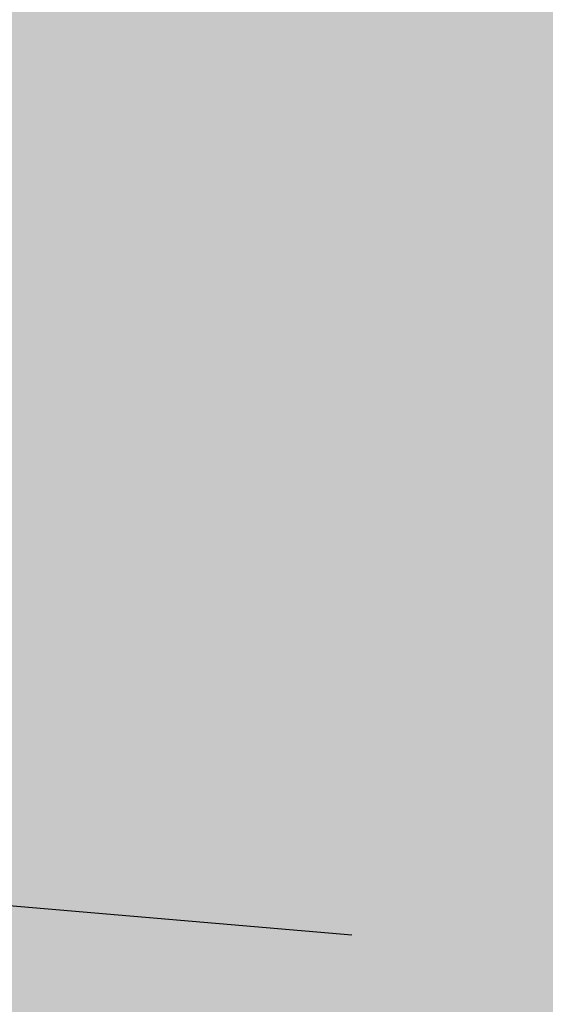
# Model space of a CAD drawing. Extents: x 1538956 to 1571595, y 5042519 to 5072519.
# Drawn here: x 1554114 to 1554120, y 5062647 to 5062660 of the extents above; entities that cross this region are included whole.
import ezdxf

# ---------------------------------------------------------------- set-up
doc = ezdxf.new("R2010")
doc.units = 0
doc.header["$LTSCALE"] = 2
doc.header["$MEASUREMENT"] = 0
doc.linetypes.add('CONTINUA', pattern=[0])
doc.linetypes.add('NASCOSTA2', pattern=[4.762499999999999, 3.175, -1.5875])
for name, color, linetype in [('base_cat_ret_fabbricati', 254, 'CONTINUA'), ('base_cat_ret_foglio', 71, 'Continuous'), ('conica', 8, 'Continuous'), ('inviluppo', 255, 'Continuous')]:
    doc.layers.add(name, color=color, linetype=linetype)

msp = doc.modelspace()

# ---------------------------------------------------------------- hatches: boundary and pattern name
at = {"layer": 'base_cat_ret_fabbricati'}
h = msp.add_hatch(color=256, dxfattribs=at)
h.paths.add_polyline_path([(1554180.478, 5062670.339), (1554178.135, 5062675.59), (1554176.43, 5062674.841), (1554174.735, 5062678.701), (1554175.417, 5062679.003), (1554173.057, 5062684.378), (1554166.927, 5062681.617), (1554167.292, 5062680.821), (1554164.209, 5062679.421), (1554166.23, 5062674.838), (1554168.007, 5062670.829), (1554167.255, 5062670.483), (1554169.687, 5062664.973999999), (1554173.877, 5062666.893), (1554173.717, 5062667.238)])
h.paths.add_polyline_path([(1554199.781, 5062656.98), (1554199.614, 5062655.973999999), (1554191.619, 5062657.379), (1554190.793, 5062652.45), (1554194.775, 5062651.75), (1554194.458, 5062649.859), (1554199.752, 5062648.929), (1554199.073, 5062644.882), (1554194.247, 5062645.73), (1554194.15, 5062645.152), (1554193.303, 5062640.095), (1554198.784, 5062639.128), (1554198.574, 5062637.869), (1554204.683, 5062636.796), (1554205.077, 5062636.087), (1554205.354, 5062635.591), (1554207.301, 5062635.25), (1554207.708, 5062635.608), (1554208.325, 5062636.156), (1554209.864, 5062635.885), (1554210.789, 5062641.675), (1554210.933, 5062642.57), (1554209.969, 5062642.739), (1554205.044, 5062643.603999999), (1554205.361, 5062645.495), (1554207.207, 5062645.171), (1554207.626, 5062647.669), (1554210.476, 5062647.169), (1554211.282, 5062651.981000001), (1554205.79, 5062652.945), (1554206.271, 5062655.818), (1554206.303, 5062656.004), (1554204.545, 5062656.312), (1554199.81, 5062657.151000001)])
h.paths.add_polyline_path([(1554343.465, 5062577.148), (1554340.492, 5062585.797), (1554333.305, 5062583.075), (1554326.012, 5062580.313), (1554326.957, 5062577.715), (1554329.469, 5062570.84), (1554334.864, 5062572.735), (1554339.309, 5062574.297), (1554339.91, 5062574.508), (1554343.805, 5062576.133)])
h.paths.add_polyline_path([(1554327.152, 5062586.389), (1554324.508, 5062585.366), (1554325.596, 5062582.574), (1554328.239, 5062583.602)])
h.paths.add_polyline_path([(1554343.465, 5062577.148), (1554351.082, 5062580.058999999), (1554356.414, 5062582.113), (1554356.16, 5062582.789), (1554357.684, 5062583.558999999), (1554353.27, 5062594.406), (1554347.766, 5062592.355), (1554348.785, 5062589.047), (1554345.496, 5062587.758), (1554344.175, 5062587.24), (1554340.492, 5062585.797)])
h.paths.add_polyline_path([(1554452.156, 5062715.647), (1554453.449, 5062715.66), (1554453.28, 5062723.838), (1554449.601, 5062723.598), (1554449.414, 5062724.637), (1554446.443, 5062724.708000001), (1554446.35, 5062723.666), (1554443.253, 5062723.71), (1554443.036, 5062719.186000001), (1554444.991, 5062719.206), (1554445.481, 5062718.271000001), (1554446.094, 5062717.897), (1554446.488, 5062717.839), (1554446.907, 5062717.778), (1554447.82, 5062717.914), (1554448.22, 5062718.579), (1554448.189, 5062719.29), (1554449.636, 5062719.279), (1554449.836, 5062716.614), (1554451.037, 5062715.635)])
h.paths.add_polyline_path([(1554438.029, 5062719.553), (1554439.785, 5062719.433), (1554440.133, 5062723.399), (1554438.404, 5062723.712), (1554438.387, 5062725.693), (1554435.923, 5062725.897), (1554435.816, 5062726.531), (1554432.388, 5062726.572), (1554432.6, 5062725.507), (1554428.411, 5062725.566000001), (1554428.194, 5062721.041), (1554430.011, 5062719.516), (1554430.316, 5062719.259), (1554431.705, 5062719.348), (1554432.702, 5062719.411), (1554432.612, 5062717.962), (1554433.337, 5062717.899), (1554436.271, 5062717.643999999), (1554436.559, 5062719.654)])
h.paths.add_polyline_path([(1554474.001, 5062719.827), (1554473.991, 5062720.171), (1554473.037, 5062720.916), (1554472.394, 5062720.909), (1554472.175, 5062722.787), (1554464.56, 5062722.734), (1554464.544, 5062718.619), (1554466.959, 5062718.537), (1554468.556, 5062718.482), (1554468.742, 5062717.416999999), (1554469.402, 5062717.475), (1554469.482, 5062713.893999999), (1554470.674, 5062714.084), (1554470.716, 5062712.08), (1554470.724, 5062711.709), (1554472.627, 5062710.065), (1554476.14, 5062710.101), (1554476.055, 5062714.139), (1554479.878, 5062714.103999999), (1554479.856, 5062719.824)])
h.paths.add_polyline_path([(1554329.469, 5062570.84), (1554326.957, 5062577.715), (1554322.573, 5062576.233), (1554306.129, 5062570.672), (1554316.148, 5062542.355), (1554331.219, 5062547.492), (1554328.84, 5062554.785), (1554322.152, 5062552.558999999), (1554320.281, 5062558.152), (1554319.52, 5062557.98), (1554316.633, 5062566.375), (1554327.129, 5062570.141), (1554328.402, 5062566.496), (1554330.773, 5062567.266)])
h.paths.add_polyline_path([(1554366.16, 5062573.058999999), (1554366.798, 5062571.887), (1554367.266, 5062571.027), (1554369.375, 5062571.973), (1554368.469, 5062574.058999999)])
h.paths.add_polyline_path([(1554355.088, 5062558.424), (1554355.762, 5062556.734), (1554361.094, 5062559.043000001), (1554360.657, 5062560.192), (1554360.16, 5062561.5), (1554358.555, 5062560.816000001), (1554358.895, 5062559.969)])
h.paths.add_polyline_path([(1554356.035, 5062567.101), (1554357.118, 5062567.549), (1554357.867, 5062567.859), (1554357.32, 5062569.306), (1554355.496, 5062568.531)])
h.paths.add_polyline_path([(1554190.504, 5062539.086), (1554191.295, 5062531.379), (1554191.512, 5062529.262), (1554196.418, 5062529.766), (1554201.633, 5062530.301), (1554200.434, 5062541.961), (1554192.012, 5062541.09), (1554192.203, 5062539.258)])
h.paths.add_polyline_path([(1554162.217, 5062651.273), (1554163.886, 5062651.714), (1554162.837, 5062655.745), (1554159.108, 5062654.817), (1554160.081, 5062650.709)])
h.paths.add_polyline_path([(1554160.151, 5062631.126), (1554158.498, 5062630.728999999), (1554158.965, 5062628.778), (1554160.663, 5062629.185), (1554161.68, 5062625.328), (1554172.105, 5062628.004), (1554170.503, 5062634.47), (1554172.355, 5062634.947), (1554171.436, 5062638.573), (1554169.584, 5062638.172), (1554167.827, 5062645.044), (1554157.226, 5062642.214), (1554159.836, 5062632.318)])
h.paths.add_polyline_path([(1554192.012, 5062603.181), (1554185.444, 5062602.678), (1554187.509, 5062582.073), (1554194.896, 5062582.637), (1554194.163, 5062589.941000001), (1554193.345, 5062589.878)])
h.paths.add_polyline_path([(1554277.867, 5063110.441000001), (1554280.877, 5063111.085), (1554280.251, 5063113.951), (1554277.407, 5063112.423)])
h.paths.add_polyline_path([(1554262.609, 5063126.352), (1554257.305, 5063129.422), (1554207.156, 5063118.461), (1554212.602, 5063092.508), (1554238.086, 5063097.848), (1554240.469, 5063086.906), (1554255.621, 5063090.176), (1554254.43, 5063096.621), (1554257.137, 5063097.141), (1554256.199, 5063102.23), (1554267.262, 5063104.751), (1554278.465, 5063107.305), (1554277.867, 5063110.441000001), (1554277.407, 5063112.423), (1554276.924, 5063114.508), (1554275.742, 5063119.602), (1554266, 5063124.496)])
h.paths.add_polyline_path([(1554339.808, 5062751.389), (1554332.04, 5062747.905), (1554330.182, 5062748.393999999), (1554329.608, 5062747.067), (1554328.385, 5062747.563), (1554327.687, 5062746.006), (1554326.057, 5062746.523), (1554325.536, 5062745.018999999), (1554318.882, 5062741.927), (1554318.328, 5062741.287), (1554318.232, 5062740.65), (1554318.391, 5062739.839), (1554318.93, 5062739.108), (1554320.124, 5062739.044), (1554333.756, 5062739.869), (1554334.703, 5062738.964), (1554335.812, 5062739.991), (1554337.165, 5062739.141), (1554337.995, 5062740.09), (1554339.044, 5062739.135), (1554340.102, 5062740.289), (1554342.995, 5062740.496), (1554343.091, 5062744.283), (1554344.046, 5062745.588), (1554342.95, 5062746.085), (1554343.625, 5062747.286), (1554342.427, 5062747.884), (1554342.067, 5062748.49)])
h.paths.add_polyline_path([(1554406.39, 5062510.456), (1554410.207, 5062512.476), (1554407.633, 5062517.344), (1554403.815, 5062515.324)])
h.paths.add_polyline_path([(1554390.917, 5062515.13), (1554395.837, 5062517.791), (1554400.758, 5062520.453), (1554395.426, 5062530.308999999), (1554383.832, 5062524.039), (1554384.598, 5062522.621), (1554382.359, 5062521.406), (1554386.922, 5062512.969)])
h.paths.add_polyline_path([(1554385.281, 5062506.75), (1554386.384, 5062504.807), (1554388.984, 5062506.215), (1554388.429, 5062507.194), (1554387.879, 5062508.164)])
h.paths.add_polyline_path([(1554391.75, 5062502.031), (1554393.969, 5062503.234), (1554392.582, 5062505.781), (1554391.587, 5062505.24), (1554390.367, 5062504.578)])
h.paths.add_polyline_path([(1554195.047, 5062417.266), (1554206.281, 5062418.836), (1554200.293, 5062461.688), (1554189.051, 5062460.117)])
h.paths.add_polyline_path([(1554205.398, 5062406.206999999), (1554203.828, 5062417.102), (1554197.922, 5062416.246), (1554198.68, 5062410.949), (1554199.307, 5062405.397)])
h.paths.add_polyline_path([(1554202.918, 5062400.141), (1554202.832, 5062400.746), (1554206.117, 5062401.219), (1554205.398, 5062406.206999999), (1554199.307, 5062405.397), (1554198.68, 5062410.949), (1554177.086, 5062407.859), (1554177.742, 5062403.27), (1554155.898, 5062400.148), (1554155.199, 5062405.039), (1554149.309, 5062404.203), (1554151.625, 5062387.906), (1554179.188, 5062391.828), (1554178.5, 5062396.688)])
h.paths.add_polyline_path([(1554335.867, 5062780.458000001), (1554340.453, 5062782.441000001), (1554338.074, 5062787.441000001), (1554332.574, 5062785.133), (1554330.718, 5062784.304), (1554330.042, 5062784.002), (1554331.878, 5062779.84), (1554334.166, 5062780.848999999), (1554334.527, 5062779.879), (1554335.041, 5062780.101), (1554335.388, 5062779.313), (1554336.212, 5062779.677)])
h.paths.add_polyline_path([(1554330.66, 5062778.212), (1554330.633, 5062778.422), (1554322.254, 5062776.867), (1554319.039, 5062772.191000001), (1554319.977, 5062766.848), (1554327.68, 5062768.398), (1554331.017, 5062764.938999999), (1554334.293, 5062761.543000001), (1554340.723, 5062766.824), (1554335.297, 5062773.004), (1554334.449, 5062772.492), (1554330.977, 5062775.793000001)])
h.paths.add_polyline_path([(1554295.258, 5062656.993), (1554291.122, 5062656.759), (1554291.291, 5062654.079), (1554292.078, 5062654.128), (1554292.402, 5062648.961), (1554295.748, 5062649.171)])
h.paths.add_polyline_path([(1554329.071, 5062617.081), (1554327.332, 5062620.789), (1554321.566, 5062618.098), (1554321.027, 5062619.25), (1554313.251, 5062615.603), (1554304.684, 5062611.586), (1554309.691, 5062600.914), (1554319.297, 5062605.422), (1554318.496, 5062607.133), (1554330.988, 5062612.992), (1554333.342, 5062614.2), (1554331.254, 5062618.283)])
h.paths.add_polyline_path([(1554370.281, 5062569.895), (1554371.98, 5062565.996), (1554376.461, 5062567.945), (1554374.801, 5062571.763), (1554373.371, 5062575.051), (1554369.602, 5062573.41), (1554370.973, 5062570.191000001)])
h.paths.add_polyline_path([(1554396.414, 5062575.375), (1554395.344, 5062577.375), (1554392.738, 5062575.891), (1554394.474, 5062572.929), (1554395.843, 5062573.498), (1554397.106, 5062574.024)])
h.paths.add_polyline_path([(1554207.91, 5062567.767), (1554210.347, 5062568.021000001), (1554216.469, 5062568.48), (1554216.183, 5062572.031), (1554215.679, 5062578.298), (1554212.643, 5062578.057), (1554209.155, 5062577.779), (1554207.221, 5062577.625), (1554207.608, 5062572.092), (1554207.929, 5062568.53)])
h.paths.add_polyline_path([(1554414.071, 5062579.118), (1554410.992, 5062577.371), (1554409.832, 5062579.41), (1554405.418, 5062576.914), (1554407.754, 5062572.785), (1554408.758, 5062573.352), (1554410.285, 5062570.641), (1554406.215, 5062568.352), (1554412.961, 5062556.328), (1554417.609, 5062558.933999999), (1554413.133, 5062566.93), (1554419.953, 5062570.75), (1554419.605, 5062571.363), (1554422.285, 5062572.879), (1554419.758, 5062577.34), (1554418.5, 5062576.629), (1554416.355, 5062580.414)])
h.paths.add_polyline_path([(1554169.145, 5062574.566000001), (1554167.641, 5062585.738), (1554163.064, 5062585.125), (1554157.941, 5062584.438), (1554157.734, 5062585.984), (1554154.219, 5062585.512), (1554154.453, 5062583.793000001), (1554144.793, 5062582.488), (1554146.273, 5062571.484)])
h.paths.add_polyline_path([(1554395.344, 5062577.375), (1554393.078, 5062581.117), (1554394.18, 5062581.719), (1554393.668, 5062586.043000001), (1554386.559, 5062582.629), (1554386.047, 5062585.68), (1554383.254, 5062585.59), (1554384.887, 5062571.418000001), (1554392.738, 5062575.891)])
h.paths.add_polyline_path([(1554373.793, 5062599.901000001), (1554370.918, 5062599.531), (1554371.508, 5062594.945), (1554367.094, 5062594.379), (1554368.336, 5062584.723), (1554369.234, 5062584.84), (1554369.762, 5062580.719), (1554379.129, 5062581.918000001), (1554376.773, 5062600.285)])
h.paths.add_polyline_path([(1554278.941, 5062594.953), (1554278.07, 5062600.547), (1554267.961, 5062598.779), (1554257.836, 5062597.008), (1554259.965, 5062584.281), (1554252.855, 5062583.07), (1554254.473, 5062572.808999999), (1554269.375, 5062575.23), (1554269.801, 5062572.938), (1554271.411, 5062573.191000001), (1554277.504, 5062574.148), (1554276.309, 5062583.82), (1554271.398, 5062582.956999999), (1554270.461, 5062587.965), (1554279.773, 5062589.602)])
h.paths.add_polyline_path([(1554225.824, 5062598.945), (1554227.449, 5062583.758), (1554239.813, 5062584.558999999), (1554239.082, 5062592.359), (1554238.27, 5062601.02)])
h.paths.add_polyline_path([(1554278.07, 5062600.547), (1554278.941, 5062594.953), (1554287.387, 5062596.16), (1554286.449, 5062601.93)])
h.paths.add_polyline_path([(1554404.567, 5062597.234), (1554403.805, 5062603.058999999), (1554392.438, 5062601.566000001), (1554392.23, 5062603.125), (1554385.227, 5062602.199), (1554386.074, 5062595.668000001), (1554393.84, 5062596.68), (1554394.656, 5062590.418000001), (1554405.277, 5062591.808999999)])
h.paths.add_polyline_path([(1554214.09, 5062598.787), (1554213.55, 5062606.216), (1554216.521, 5062606.527), (1554215.696, 5062614.323), (1554203.103, 5062612.844), (1554203.986, 5062604.159), (1554199.568, 5062603.655), (1554200.889, 5062590.906), (1554214.549, 5062592.473)])
h.paths.add_polyline_path([(1554140.008, 5062716.824), (1554133.07, 5062715.617), (1554134.652, 5062706.516), (1554141.539, 5062707.706999999)])
h.paths.add_polyline_path([(1554104.816, 5062718.11), (1554104.355, 5062722.063), (1554098.516, 5062721.662), (1554095.297, 5062721.441000001), (1554095.946, 5062718.176), (1554096.586, 5062714.961)])
h.paths.add_polyline_path([(1554372.957, 5062500.656), (1554375.453, 5062502.016), (1554373.488, 5062505.629), (1554379.012, 5062508.641), (1554376.863, 5062512.586), (1554376.008, 5062512.117), (1554373.211, 5062517.262), (1554369.461, 5062515.23), (1554366.832, 5062513.797), (1554363.098, 5062511.766), (1554370.02, 5062499.055)])
h.paths.add_polyline_path([(1554157.254, 5062518.355), (1554152.102, 5062517.77), (1554153.477, 5062505.641), (1554178.48, 5062508.48), (1554177.098, 5062520.648), (1554166.953, 5062519.488), (1554166.742, 5062521.344), (1554162.547, 5062520.863), (1554162.762, 5062518.98)])
h.paths.add_polyline_path([(1554244.958, 5062518.758), (1554242.715, 5062525.402), (1554233.293, 5062522.223), (1554236.574, 5062512.492), (1554238.395, 5062513.109), (1554239.855, 5062508.789), (1554247.457, 5062511.355)])
h.paths.add_polyline_path([(1554319.97, 5062514.608), (1554324.324, 5062516.844), (1554319.227, 5062526.773), (1554311.391, 5062522.742), (1554313.723, 5062518.215), (1554311.918, 5062517.285), (1554314.688, 5062511.895)])
h.paths.add_polyline_path([(1554124.972, 5062519.617), (1554125.402, 5062516.402), (1554124.809, 5062516.316000001), (1554124.966, 5062515.141), (1554125.939, 5062507.852), (1554126.859, 5062500.961), (1554132.727, 5062501.659), (1554137.863, 5062502.27), (1554137.781, 5062503.199), (1554135.902, 5062517.621), (1554136.41, 5062517.711), (1554134.531, 5062532.387), (1554123.441, 5062531.078), (1554124.084, 5062526.266)])
h.paths.add_polyline_path([(1554342.707, 5062534.066000001), (1554336.129, 5062530.527), (1554337.992, 5062527.008), (1554339.656, 5062527.887), (1554341.113, 5062525.141), (1554339.52, 5062524.297), (1554342.094, 5062519.43), (1554344.391, 5062520.645), (1554344.945, 5062519.59), (1554349.655, 5062522.069), (1554354.223, 5062524.473), (1554349.465, 5062533.508), (1554344.41, 5062530.84)])
h.paths.add_polyline_path([(1554253.284, 5062524.776000001), (1554254.363, 5062522.758), (1554264.086, 5062527.956999999), (1554258.781, 5062537.875), (1554253.809, 5062535.215), (1554249.063, 5062532.676)])
h.paths.add_polyline_path([(1554409.745, 5062530.058999999), (1554411.945, 5062525.988), (1554413.785, 5062526.98), (1554415.277, 5062524.219), (1554423.91, 5062528.863), (1554421.972, 5062532.461), (1554417.887, 5062540.047), (1554407.406, 5062534.387)])
h.paths.add_polyline_path([(1554342.707, 5062534.066000001), (1554344.23, 5062534.91), (1554340.754, 5062541.473), (1554336.609, 5062539.278), (1554332.617, 5062537.164), (1554336.129, 5062530.527)])
h.paths.add_polyline_path([(1554432.594, 5062538.195), (1554436.063, 5062531.941000001), (1554441.208, 5062534.58), (1554445.879, 5062536.977), (1554442.297, 5062543.558999999)])
h.paths.add_polyline_path([(1554271.856, 5062539.178), (1554272.223, 5062539.367), (1554268.449, 5062546.699), (1554264.184, 5062544.5), (1554267.957, 5062537.168000001), (1554271.293, 5062538.887)])
h.paths.add_polyline_path([(1554369.985, 5062546.014), (1554364.078, 5062542.781), (1554369.105, 5062533.598), (1554380.836, 5062540.02), (1554375.813, 5062549.203)])
h.paths.add_polyline_path([(1554212.66, 5062549.614), (1554207.844, 5062549.242), (1554209.129, 5062535.836), (1554216.359, 5062536.277), (1554216.251, 5062537.39), (1554219.268, 5062537.628), (1554218.732, 5062543.692), (1554218.184, 5062549.899)])
h.paths.add_polyline_path([(1554433.895, 5062547.534), (1554428.934, 5062545.074), (1554432.594, 5062538.195), (1554442.297, 5062543.558999999), (1554438.922, 5062550.027)])
h.paths.add_polyline_path([(1554274.087, 5062551.709), (1554271.258, 5062550.195), (1554276.047, 5062541.27), (1554277.555, 5062542.078), (1554279.629, 5062538.199), (1554283.797, 5062540.43), (1554276.938, 5062553.234)])
h.paths.add_polyline_path([(1554166.871, 5062556.192), (1554161.215, 5062555.473), (1554164.121, 5062532.609), (1554175.66, 5062534.078), (1554174.438, 5062543.683999999), (1554175.516, 5062543.779), (1554175.381, 5062544.795), (1554180.131, 5062545.277), (1554181.807, 5062531.795), (1554187.552, 5062532.469), (1554186.042, 5062546.585), (1554180.123, 5062546.166999999), (1554179.671, 5062551.985), (1554173.499, 5062551.31), (1554172.762, 5062556.941000001)])
h.paths.add_polyline_path([(1554374.895, 5062560.441000001), (1554374.051, 5062560.098), (1554370.034, 5062558.459), (1554373.971, 5062552.023), (1554378.415, 5062553.922), (1554377.816, 5062555.031)])
h.paths.add_polyline_path([(1554374.895, 5062560.441000001), (1554377.816, 5062555.031), (1554379.397, 5062555.779), (1554380.32, 5062556.215), (1554377.605, 5062561.469)])
h.paths.add_polyline_path([(1554295.206, 5062554.063999999), (1554297.238, 5062555.195), (1554294.926, 5062559.352), (1554296.637, 5062560.308999999), (1554293.074, 5062566.68), (1554288.441, 5062564.081999999), (1554288.766, 5062563.508), (1554282.309, 5062559.91), (1554288.629, 5062548.551), (1554293.734, 5062551.391), (1554292.945, 5062552.805)])
h.paths.add_polyline_path([(1554207.91, 5062567.767), (1554207.957, 5062567.088), (1554208.19, 5062563.764), (1554208.368, 5062561.212), (1554210.856, 5062561.543000001), (1554210.347, 5062568.021000001)])
h.paths.add_polyline_path([(1554210.856, 5062561.543000001), (1554213.657, 5062561.839), (1554217.001, 5062562.193), (1554216.982, 5062562.418000001), (1554216.721, 5062565.51), (1554216.469, 5062568.48), (1554210.347, 5062568.021000001)])
h.paths.add_polyline_path([(1554355.088, 5062558.424), (1554358.895, 5062559.969), (1554358.555, 5062560.816000001), (1554356.035, 5062567.101), (1554355.496, 5062568.531), (1554346.188, 5062564.512), (1554349.836, 5062556.293000001)])
h.paths.add_polyline_path([(1554389.132, 5062551.888), (1554392.242, 5062553.66), (1554388.711, 5062559.852), (1554395.894, 5062563.895), (1554391.975, 5062571.047), (1554377.996, 5062563.23), (1554385.605, 5062549.879)])
h.paths.add_polyline_path([(1554117.284, 5062564.824), (1554118.131, 5062558.416999999), (1554118.246, 5062557.543000001), (1554117.398, 5062557.456999999), (1554117.744, 5062554.855), (1554119.363, 5062542.695), (1554130.371, 5062544.086), (1554128.492, 5062558.34), (1554129.34, 5062558.512), (1554127.461, 5062573.949), (1554122.137, 5062573.206999999), (1554116.285, 5062572.391)])
h.paths.add_polyline_path([(1554096.197, 5062838.182), (1554089.381, 5062844.147), (1554087.591, 5062842.248), (1554086.314, 5062843.098999999), (1554081.803, 5062838.124), (1554085.975, 5062834.405), (1554086.909, 5062835.279), (1554089.791, 5062832.782), (1554093.434, 5062829.626), (1554092.553, 5062828.525), (1554097.312, 5062824.456), (1554101.924, 5062829.508), (1554100.388, 5062830.89), (1554102.099, 5062833.017)])
h.paths.add_polyline_path([(1554095.038, 5062870.291), (1554093.493, 5062870.919), (1554093.338, 5062874.5), (1554084.78, 5062873.551), (1554084.989, 5062872.817), (1554083.183, 5062872.637), (1554081.002, 5062872.421), (1554081.219, 5062869.218), (1554081.376, 5062866.911), (1554084.074, 5062867.172), (1554086.12, 5062867.37), (1554088.618, 5062867.612), (1554091.331, 5062867.874), (1554091.867, 5062867.551), (1554094.446, 5062865.999), (1554096.603, 5062869.654)])
h.paths.add_polyline_path([(1554121.15, 5062876.1), (1554121.469, 5062872.758), (1554119.777, 5062872.414), (1554120.121, 5062868.258), (1554128.164, 5062866.586), (1554131.805, 5062869.48), (1554128.754, 5062872.867), (1554128.492, 5062876.77), (1554124.57, 5062876.532), (1554121.129, 5062876.324)])
h.paths.add_polyline_path([(1554315.506, 5063089.666), (1554313.09, 5063087.492), (1554315.132, 5063085.225), (1554316.07, 5063084.183999999), (1554318.477, 5063086.352)])
h.paths.add_polyline_path([(1554277.867, 5063110.441000001), (1554278.465, 5063107.305), (1554278.891, 5063104.762), (1554282.699, 5063105.363), (1554283.809, 5063100.531), (1554289.902, 5063101.82), (1554287.52, 5063112.508), (1554280.877, 5063111.085)])
h.paths.add_polyline_path([(1554146.438, 5062405.328), (1554157.625, 5062406.895), (1554151.629, 5062449.73), (1554140.457, 5062448.172)])
h.paths.add_polyline_path([(1554270.196, 5062441.416999999), (1554274.414, 5062443.5), (1554265.227, 5062462.109), (1554256.68, 5062457.883), (1554265.871, 5062439.281)])
h.paths.add_polyline_path([(1554294.633, 5062473.379), (1554287.184, 5062469.449), (1554292.867, 5062459.113), (1554296.493, 5062461.089), (1554300.23, 5062463.125)])
h.paths.add_polyline_path([(1554139.02, 5062458.09), (1554148.758, 5062459.488), (1554148.031, 5062464.527), (1554191.445, 5062470.789), (1554190.031, 5062480.566000001), (1554136.887, 5062472.933999999)])
h.paths.add_polyline_path([(1554347.578, 5062483.215), (1554346.949, 5062484.484), (1554339.984, 5062480.598), (1554342.805, 5062475.477), (1554349.738, 5062479.293000001)])
h.paths.add_polyline_path([(1554313.605, 5062473.191000001), (1554318.949, 5062475.961), (1554313.996, 5062485.508), (1554310.84, 5062483.867), (1554310.434, 5062484.652), (1554301.711, 5062480.137), (1554307.066, 5062469.801)])
h.paths.add_polyline_path([(1554347.578, 5062483.215), (1554349.738, 5062479.293000001), (1554353.973, 5062481.625), (1554351.813, 5062485.547), (1554349.878, 5062484.482)])
h.paths.add_polyline_path([(1554254.973, 5062484.152), (1554248.59, 5062480.891), (1554250.719, 5062476.738), (1554251.352, 5062477.063), (1554253.82, 5062472.234), (1554266.813, 5062478.875), (1554263.68, 5062485.004), (1554262.668, 5062484.484), (1554261.211, 5062487.34)])
h.paths.add_polyline_path([(1554238.445, 5062491.824), (1554240.254, 5062487.387), (1554244.148, 5062489.266), (1554243.109, 5062491.381), (1554241.941, 5062493.758)], flags=17)
h.paths.add_polyline_path([(1554333.304, 5062486.591), (1554339.07, 5062489.641), (1554334.922, 5062497.484), (1554322.551, 5062490.938), (1554326.699, 5062483.098)])
h.paths.add_polyline_path([(1554238.445, 5062491.824), (1554241.941, 5062493.758), (1554239.566, 5062497.906), (1554238.208, 5062497.261), (1554236.688, 5062496.539)], flags=17)
h.paths.add_polyline_path([(1554249.949, 5062446.34), (1554244.109, 5062444.367), (1554240.117, 5062454.711), (1554245.707, 5062456.512), (1554239.508, 5062473.551), (1554229.402, 5062499.402), (1554215.777, 5062494.188), (1554219.426, 5062484.777), (1554217.059, 5062484.008), (1554217.988, 5062481.801), (1554217.313, 5062481.547), (1554218.078, 5062479.426), (1554217.316, 5062479), (1554220.508, 5062471.152), (1554223.176, 5062464.59), (1554228.098, 5062451.875), (1554229.199, 5062450.941000001), (1554230.301, 5062450.777), (1554232.926, 5062451.887), (1554237.086, 5062441.715), (1554232.09, 5062439.75), (1554237.27, 5062426.441000001), (1554254.789, 5062433.027)])
h.paths.add_polyline_path([(1554271.828, 5062501.148), (1554265.949, 5062498.223), (1554270.512, 5062489.039), (1554276.129, 5062491.831999999), (1554277.172, 5062489.73), (1554283.32, 5062492.781), (1554277.719, 5062504.078)])
h.paths.add_polyline_path([(1554353.905, 5062494.161), (1554356.445, 5062495.52), (1554355.207, 5062497.844), (1554357.988, 5062499.324), (1554353.504, 5062507.746), (1554342.016, 5062501.656), (1554344.48, 5062497), (1554345.402, 5062497.492), (1554347.406, 5062493.734), (1554349.199, 5062494.688), (1554350.465, 5062492.32)])
h.paths.add_polyline_path([(1554257.934, 5062504.414), (1554256.234, 5062508.313), (1554253.648, 5062506.898), (1554251.242, 5062505.581999999), (1554253.023, 5062501.683999999)])
h.paths.add_polyline_path([(1554289.691, 5062504.598), (1554292.418, 5062499.398), (1554298.195, 5062502.43), (1554298.805, 5062501.273), (1554303.578, 5062503.777), (1554297.715, 5062514.965), (1554294.137, 5062513.094), (1554293.719, 5062513.891), (1554286.738, 5062510.23)])
h.paths.add_polyline_path([(1554184.707, 5062726.977), (1554177.766, 5062724.238), (1554180.301, 5062717.293000001), (1554181.758, 5062713.301), (1554179.137, 5062711.512), (1554181.532, 5062704.645), (1554181.943, 5062703.468), (1554182.449, 5062702.016), (1554182.871, 5062700.742), (1554192.266, 5062705.863), (1554185.928, 5062723.566000001)])
h.paths.add_polyline_path([(1554140.008, 5062716.824), (1554138.211, 5062727.129), (1554131.281, 5062725.926), (1554133.07, 5062715.617)])
h.paths.add_polyline_path([(1554086.91, 5062728.926), (1554082.52, 5062728.956999999), (1554082.496, 5062724.59), (1554083.758, 5062724.581999999), (1554083.719, 5062718.938), (1554090.855, 5062718.891), (1554090.926, 5062728.898)])
h.paths.add_polyline_path([(1554394.866, 5062729.855), (1554394.852, 5062732.711), (1554385.246, 5062732.664), (1554385.277, 5062723.59), (1554387.59, 5062723.598), (1554387.598, 5062719.781), (1554396.582, 5062719.808999999), (1554396.559, 5062726.387), (1554394.883, 5062726.379)])
h.paths.add_polyline_path([(1554460.063, 5062747.973999999), (1554462.629, 5062747.706999999), (1554463.055, 5062751.831999999), (1554457.387, 5062752.422), (1554456.957, 5062748.297)])
h.paths.add_polyline_path([(1554131.766, 5062746.844), (1554131.461, 5062733.777), (1554138.383, 5062733.453), (1554138.488, 5062735.277), (1554139.719, 5062735.215), (1554139.902, 5062738.977), (1554146.168, 5062738.738), (1554146.09, 5062733.223), (1554152.953, 5062733.039), (1554160.23, 5062732.844), (1554160.555, 5062745.574), (1554155.25, 5062745.865), (1554150.094, 5062746.148), (1554150.184, 5062748.844), (1554150.301, 5062752.246), (1554144.797, 5062752.484), (1554144.754, 5062749.18), (1554144.691, 5062746.469), (1554138.023, 5062746.622)])
h.paths.add_polyline_path([(1554177.766, 5062724.238), (1554184.707, 5062726.977), (1554192.75, 5062729.715), (1554182.219, 5062759.727), (1554171.867, 5062756.021000001), (1554161.902, 5062752.453), (1554166.148, 5062741.176), (1554167.078, 5062741.605), (1554170.645, 5062731.941000001), (1554160.488, 5062728.258), (1554159.652, 5062717.734), (1554160.5, 5062718.074), (1554162.445, 5062718.93)])
h.paths.add_polyline_path([(1554444.891, 5062749.316000001), (1554444.559, 5062746.602), (1554454.551, 5062745.188), (1554455.559, 5062753.762), (1554446.75, 5062755.012), (1554447.254, 5062759.34), (1554442.758, 5062759.989), (1554438.023, 5062760.672), (1554437.855, 5062759.48), (1554434.297, 5062760.063), (1554433.539, 5062754.206999999), (1554445.145, 5062752.629)])
h.paths.add_polyline_path([(1554372.211, 5062755.887), (1554376.324, 5062756.348), (1554375.75, 5062761.473), (1554374.672, 5062761.352), (1554374.262, 5062765.058999999), (1554360.09, 5062763.484), (1554360.395, 5062760.828), (1554357.961, 5062760.551), (1554359.094, 5062750.488), (1554367.836, 5062751.469), (1554367.402, 5062755.348)])
h.paths.add_polyline_path([(1554127.497, 5062773.524), (1554119.247, 5062775.527), (1554117.77, 5062769.438), (1554119.527, 5062769.023), (1554118.697, 5062764.745), (1554124.369, 5062763.414), (1554132.191, 5062761.578), (1554132.947, 5062765.703), (1554134.627, 5062765.364), (1554135.465, 5062768.748), (1554136.129, 5062771.428)])
h.paths.add_polyline_path([(1554363.152, 5062779.411), (1554366.961, 5062781.117), (1554364.855, 5062785.82), (1554364.305, 5062785.578), (1554361.176, 5062792.688), (1554354.285, 5062789.574), (1554357.457, 5062782.558999999), (1554356.664, 5062782.199), (1554358.789, 5062777.456999999)])
h.paths.add_polyline_path([(1554398.489, 5062789.449), (1554396.301, 5062784.996), (1554404.906, 5062780.766), (1554404.473, 5062779.879), (1554409.484, 5062777.414), (1554409.879, 5062778.219), (1554417.223, 5062774.613), (1554421.473, 5062783.266), (1554415.875, 5062786.012), (1554416.508, 5062787.301), (1554412.012, 5062789.5), (1554411.449, 5062788.34), (1554400.551, 5062793.645)])
h.paths.add_polyline_path([(1554125.449, 5062791.852), (1554132.539, 5062793.188), (1554130.656, 5062803.188), (1554115.09, 5062800.258), (1554116.973, 5062790.254)])
h.paths.add_polyline_path([(1554121.668, 5062812.998), (1554126.777, 5062813.914), (1554125.254, 5062822.402), (1554114.926, 5062820.547), (1554116.449, 5062812.063)])
h.paths.add_polyline_path([(1554135.878, 5062822.206999999), (1554135.961, 5062819.672), (1554141.676, 5062819.859), (1554141.504, 5062825.125), (1554135.789, 5062824.938)])
h.paths.add_polyline_path([(1554133.164, 5062829.672), (1554133.768, 5062827.449), (1554134.418, 5062825.058999999), (1554140.438, 5062826.699), (1554139.188, 5062831.305)])
h.paths.add_polyline_path([(1554506.461, 5062662.172), (1554507.895, 5062667.438), (1554509.246, 5062667.105), (1554511.523, 5062675.852), (1554506.652, 5062677.11), (1554501.785, 5062678.367), (1554500.605, 5062674.206999999), (1554499.078, 5062674.629), (1554496.379, 5062665.113), (1554501.688, 5062663.551)])
h.paths.add_polyline_path([(1554428.32, 5062668.937), (1554435.773, 5062668.531), (1554436.051, 5062673.605), (1554435.363, 5062673.645), (1554435.605, 5062678.258), (1554422.066, 5062678.98), (1554421.809, 5062674.25), (1554421.191, 5062674.285), (1554420.918, 5062669.34)])
h.paths.add_polyline_path([(1554561.814, 5062679.387), (1554561.574, 5062680.371), (1554542.488, 5062675.715), (1554544.758, 5062666.41), (1554553.852, 5062668.628), (1554563.82, 5062671.163)])
h.paths.add_polyline_path([(1554138.813, 5062680.923), (1554137.609, 5062686.078), (1554129.137, 5062684.102), (1554130.137, 5062679.785), (1554131.715, 5062680.152), (1554132.965, 5062674.816000001), (1554139.863, 5062676.426)])
h.paths.add_polyline_path([(1554089.988, 5062693.706999999), (1554086.379, 5062692.831999999), (1554086.898, 5062690.715), (1554084.852, 5062690.215), (1554086.512, 5062683.383), (1554085.578, 5062683.156), (1554086.563, 5062679.094), (1554096.395, 5062681.48), (1554093.242, 5062694.496)])
h.paths.add_polyline_path([(1554389.109, 5062692.874), (1554389.914, 5062692.808999999), (1554389.445, 5062687.575), (1554394.613, 5062687.176), (1554394.739, 5062688.789), (1554395.031, 5062692.523), (1554392.004, 5062692.762), (1554392.133, 5062694.43), (1554389.266, 5062694.645)])
h.paths.add_polyline_path([(1554143.872, 5062694.456999999), (1554144.438, 5062692.918000001), (1554149.34, 5062694.719), (1554148.418, 5062697.234), (1554143.512, 5062695.433999999)])
h.paths.add_polyline_path([(1554588.684, 5062687.242), (1554594.441, 5062688.563), (1554591.492, 5062701.426), (1554575.785, 5062697.824), (1554578.996, 5062683.949), (1554583.301, 5062684.945), (1554583.066, 5062685.953)])
h.paths.add_polyline_path([(1554399.946, 5062697.324), (1554399.582, 5062691.625), (1554405.261, 5062691.261), (1554411.938, 5062690.831999999), (1554412.168, 5062694.43), (1554415.033, 5062694.247), (1554419.699, 5062693.949), (1554419.814, 5062696.609), (1554419.93, 5062699.308999999), (1554407.852, 5062700.081999999), (1554407.945, 5062701.504), (1554405.105, 5062701.688), (1554405.012, 5062700.23), (1554400.152, 5062700.539)])
h.paths.add_polyline_path([(1554373.879, 5062700.51), (1554370.7, 5062700.713), (1554370.785, 5062702.043000001), (1554363.159, 5062702.53), (1554363.016, 5062700.285), (1554361.481, 5062700.383), (1554361.115, 5062694.65), (1554370.384, 5062694.058), (1554370.48, 5062695.552), (1554375.888, 5062695.206), (1554375.786, 5062693.612), (1554379.823, 5062693.355), (1554385.784, 5062692.973999999), (1554386.139, 5062698.534), (1554384.859, 5062698.616), (1554385.015, 5062701.066000001), (1554377.259, 5062701.561000001), (1554377.178, 5062700.299)])
h.paths.add_polyline_path([(1554167.496, 5062703.477), (1554166.434, 5062706.363), (1554157.297, 5062702.535), (1554155.855, 5062706.012), (1554151.453, 5062703.449), (1554151.678, 5062702.784), (1554153.578, 5062697.176), (1554156.125, 5062691.414), (1554160.863, 5062693.379), (1554159.676, 5062696.176), (1554163.513, 5062697.795), (1554167.379, 5062699.426), (1554168.583, 5062696.578), (1554169.672, 5062694), (1554172.125, 5062694.941000001), (1554171.079, 5062697.742), (1554170.004, 5062700.621), (1554168.781, 5062700.148)])
h.paths.add_polyline_path([(1554104.953, 5062699.887), (1554109.121, 5062700.859), (1554108.695, 5062702.898), (1554112.926, 5062703.93), (1554111.566, 5062710.035), (1554098.867, 5062707.027), (1554100.652, 5062698.883)])
h.paths.add_polyline_path([(1554091.156, 5062712.266), (1554091.594, 5062710.419), (1554091.836, 5062709.398), (1554093.711, 5062709.859), (1554093.016, 5062712.797)])
h.paths.add_polyline_path([(1554148.415, 5062714.018999999), (1554148.102, 5062715.922), (1554144.414, 5062715.313), (1554145.094, 5062711.188), (1554148.781, 5062711.797)])
h.paths.add_polyline_path([(1554099.582, 5062629.969), (1554100.121, 5062626.063), (1554093.961, 5062625.206999999), (1554094.953, 5062618.07), (1554099.789, 5062618.742), (1554100.254, 5062615.402), (1554103.641, 5062615.87), (1554106.551, 5062616.273), (1554105.25, 5062625.648), (1554110.883, 5062626.43), (1554110.188, 5062631.438)])
h.paths.add_polyline_path([(1554335.371, 5063022.777), (1554326.242, 5063021.912), (1554317.762, 5063021.109), (1554317.973, 5063017.996), (1554316.324, 5063017.883), (1554317.008, 5063011.094), (1554318.931, 5063011.272), (1554322.59, 5063011.612), (1554326.754, 5063011.998), (1554332.723, 5063012.552), (1554338.259, 5063013.066000001), (1554338.77, 5063013.113)])
h.paths.add_polyline_path([(1554094.863, 5062638.433999999), (1554100.934, 5062639.293000001), (1554099.34, 5062650.574), (1554101.176, 5062650.836), (1554099.914, 5062659.672), (1554104.508, 5062660.328), (1554103.375, 5062668.27), (1554094.82, 5062667.125), (1554095.488, 5062662.066000001), (1554094.16, 5062661.887), (1554094.566, 5062658.93), (1554093.242, 5062658.746), (1554094.195, 5062651.797), (1554093.441, 5062651.691000001), (1554094.047, 5062647.355), (1554093.609, 5062647.297)])
h.paths.add_polyline_path([(1554117.586, 5062660.375), (1554111.973, 5062659.793000001), (1554113.051, 5062649.699), (1554110.652, 5062649.441000001), (1554111.848, 5062638.152), (1554117.5, 5062638.75), (1554117.637, 5062637.438), (1554122.84, 5062637.984), (1554122.289, 5062643.258), (1554124.094, 5062643.445), (1554122.289, 5062660.863)])
h.paths.add_polyline_path([(1554084.728, 5062791.69), (1554086.986, 5062789.659), (1554086.278, 5062788.95), (1554091.12, 5062784.58), (1554094.112, 5062787.926), (1554093, 5062788.938999999), (1554099.734, 5062796.359), (1554100.845, 5062795.328), (1554104.149, 5062799.005), (1554099.36, 5062803.401000001), (1554098.689, 5062802.659), (1554096.464, 5062804.671)])
h.paths.add_polyline_path([(1554315.379, 5062691.834), (1554316.294, 5062687.329), (1554324.297, 5062685.555), (1554322.613, 5062675.875), (1554330.152, 5062674.539), (1554330.234, 5062675.391), (1554334.133, 5062674.977), (1554334.047, 5062673.871), (1554338.406, 5062673.71), (1554342.516, 5062673.558999999), (1554342.508, 5062681.535), (1554340.305, 5062681.613), (1554340.047, 5062683.992), (1554337.411, 5062683.985), (1554334.629, 5062683.977), (1554334.629, 5062685.164), (1554331.238, 5062685.492), (1554330.988, 5062684.305), (1554325.05, 5062686.089), (1554325.355, 5062689.931), (1554325.405, 5062690.571)])
h.paths.add_polyline_path([(1554439.867, 5062696.258), (1554440.465, 5062692.188), (1554445.297, 5062686.941000001), (1554451.055, 5062688.57), (1554451.223, 5062687.977), (1554454.211, 5062688.772), (1554464.77, 5062691.581999999), (1554465.789, 5062687.512), (1554477.809, 5062690.688), (1554475.172, 5062700.777), (1554467.641, 5062698.891), (1554462.496, 5062697.614), (1554460.02, 5062697), (1554459.168, 5062701.07)])
h.paths.add_polyline_path([(1554340.927, 5063070.779), (1554338.706, 5063069.53), (1554335.236, 5063074.909), (1554329.93, 5063078.876), (1554333.198, 5063073.641), (1554329.309, 5063071.473), (1554334.738, 5063062.492), (1554338.297, 5063064.488), (1554340.41, 5063060.727), (1554344.473, 5063063.168000001), (1554348.789, 5063065.762), (1554345.652, 5063071.012), (1554342.688, 5063071.77)])
h.paths.add_polyline_path([(1554152.876, 5062622.031), (1554153.66, 5062619.098), (1554154.34, 5062619.27), (1554155.172, 5062615.637), (1554159.047, 5062616.414), (1554156.109, 5062626.996), (1554151.961, 5062625.456999999)])
h.paths.add_polyline_path([(1554128.742, 5062621.895), (1554131.133, 5062622.297), (1554129.422, 5062632.516), (1554118.961, 5062630.766), (1554120.445, 5062621.918000001), (1554126.277, 5062622.895), (1554126.508, 5062621.522)])
h.paths.add_polyline_path([(1554145.754, 5062639.12), (1554143.238, 5062638.48), (1554143.824, 5062636.16), (1554139.195, 5062634.984), (1554140.539, 5062629.676), (1554150.309, 5062632.16), (1554148.371, 5062639.785)])
h.paths.add_polyline_path([(1554403.43, 5062648.238), (1554397.121, 5062647.874), (1554391.773, 5062647.566000001), (1554392.406, 5062636.699), (1554402.078, 5062637.414), (1554404.875, 5062637.594), (1554410.547, 5062638.035), (1554418.586, 5062638.48), (1554417.93, 5062649.336), (1554417.691, 5062653.234), (1554416.121, 5062653.16), (1554416.223, 5062648.977), (1554409.962, 5062648.616), (1554408.094, 5062648.508)])
h.paths.add_polyline_path([(1554375.57, 5062657.703), (1554377.141, 5062635.984), (1554382.586, 5062636.209), (1554388.109, 5062636.438), (1554387.344, 5062642.206999999), (1554383.109, 5062642.109), (1554381.906, 5062657.637)])
h.paths.add_polyline_path([(1554437.125, 5062647.195), (1554436.777, 5062655.172), (1554439.234, 5062655.266), (1554439.148, 5062657.895), (1554436.691, 5062657.891), (1554436.691, 5062657.125), (1554426.277, 5062656.668000001), (1554426.405, 5062651.848), (1554426.543, 5062646.656)])
h.paths.add_polyline_path([(1554522.277, 5062668.766), (1554531.84, 5062670.031), (1554531, 5062676.336), (1554521.441, 5062675.058999999)])
h.paths.add_polyline_path([(1554483.652, 5062678.012), (1554472.395, 5062674.313), (1554473.695, 5062670.188), (1554475.871, 5062670.875), (1554477.602, 5062671.422), (1554477.984, 5062670.199), (1554479.039, 5062670.527), (1554479.574, 5062668.808999999), (1554480.992, 5062669.25), (1554482.293, 5062665.047), (1554487.195, 5062666.563)])
at = {"layer": 'base_cat_ret_foglio'}
msp.add_hatch(color=256, dxfattribs=at).paths.add_polyline_path([(1553992.586, 5062972.337), (1553992.434, 5062972.18), (1553996.252, 5062966.747), (1553996.558, 5062966.312), (1554003.401, 5062956.573), (1554011.124, 5062945.583000001), (1554012.815, 5062945.853), (1554020.029, 5062947.006), (1554055.506, 5062952.676), (1554059.345, 5062927.638), (1554060.539, 5062919.848), (1554060.658, 5062919.071), (1554060.774, 5062918.31), (1554066.871, 5062878.266), (1554068.039, 5062869.625), (1554068.895, 5062846.508), (1554069.367, 5062826.734), (1554070.711, 5062795.891), (1554071.164, 5062779.703), (1554071.789, 5062763), (1554071.848, 5062760.956999999), (1554072.141, 5062743.973), (1554073.555, 5062701.081999999), (1554074.008, 5062697.617), (1554074.609, 5062690.641), (1554077.776, 5062667.541), (1554078.555, 5062661.863), (1554079.074, 5062658.594), (1554083.762, 5062626.176), (1554086.242, 5062605.359), (1554091.202, 5062594.012), (1554091.353, 5062593.65), (1554093.835, 5062587.725), (1554095.199, 5062584.473), (1554102.242, 5062529.433999999), (1554107.676, 5062488.586), (1554107.52, 5062488.197), (1554105.715, 5062483.703), (1554108.934, 5062471.555), (1554109.919, 5062469.501), (1554110.32, 5062466.5), (1554112.059, 5062453.859), (1554121.938, 5062370.563), (1554122.32, 5062366.977), (1554123.97, 5062351.58), (1554126.285, 5062352.795), (1554132.088, 5062355.838), (1554151.966, 5062366.266), (1554157.566, 5062369.422), (1554161.965, 5062371.895), (1554166.027, 5062374.199), (1554170.262, 5062376.59), (1554172.969, 5062378.125), (1554176.523, 5062380.172), (1554180.586, 5062382.477), (1554184.137, 5062384.523), (1554188.199, 5062386.828), (1554191.246, 5062388.449), (1554192.938, 5062389.387), (1554194.465, 5062390.242), (1554198.505, 5062392.581999999), (1554199.031, 5062392.887), (1554204.109, 5062395.785), (1554208.34, 5062398.176), (1554212.57, 5062400.648), (1554213.376, 5062401.122), (1554215.617, 5062402.441000001), (1554221.199, 5062409.672), (1554235.946, 5062417.754), (1554244.555, 5062422.473), (1554248.444, 5062424.533), (1554250.811, 5062425.817), (1554255.559, 5062428.449), (1554258.266, 5062429.984), (1554261.004, 5062431.48), (1554277.84, 5062440.933999999), (1554282.7, 5062443.662), (1554287.969, 5062446.621), (1554302.441, 5062454.305), (1554303.117, 5062454.477), (1554304.813, 5062455.328), (1554308.26, 5062457.168000001), (1554310.734, 5062458.488), (1554311.519, 5062458.9), (1554319.027, 5062462.844), (1554328.336, 5062467.879), (1554332.57, 5062470.012), (1554342.805, 5062475.477), (1554349.738, 5062479.293000001), (1554353.973, 5062481.625), (1554368.03, 5062489.218), (1554388.656, 5062500.359), (1554391.75, 5062502.031), (1554393.969, 5062503.234), (1554410.792, 5062512.296), (1554431.128, 5062523.252), (1554453.399, 5062535.249), (1554459.009, 5062538.291999999), (1554457.467, 5062540.534), (1554448.336, 5062553.808999999), (1554441.164, 5062564.918000001), (1554437.684, 5062569.703), (1554421.913, 5062592.573), (1554419.82, 5062595.609), (1554410.253, 5062610.284), (1554409.361, 5062611.652), (1554409.188, 5062611.918000001), (1554408.906, 5062612.352), (1554408.453, 5062614.773), (1554408.348, 5062617.516), (1554408.316, 5062619.398), (1554409.914, 5062622.359), (1554413.008, 5062623.906), (1554418.492, 5062627.012), (1554425.316, 5062630.789), (1554428.789, 5062631.581999999), (1554434.09, 5062632.433999999), (1554438.965, 5062633.227), (1554439.321, 5062633.303), (1554440.672, 5062633.59), (1554443.719, 5062633.895), (1554446.77, 5062634.383), (1554447.129, 5062634.441000001), (1554450.379, 5062634.609), (1554453.039, 5062634.746), (1554454.234, 5062634.857), (1554458.281, 5062635.234), (1554464.992, 5062636.058999999), (1554470.043, 5062636.668000001), (1554474.609, 5062637.063), (1554478.875, 5062637.609), (1554482.285, 5062637.973), (1554485.09, 5062638.34), (1554489.461, 5062638.242), (1554493.866, 5062638.393999999), (1554494.105, 5062638.402), (1554496.605, 5062638.402), (1554501.539, 5062638.523), (1554506.598, 5062638.887), (1554514.266, 5062639.027), (1554515.691, 5062639.125), (1554518.668, 5062639.328), (1554525.117, 5062640.109), (1554527.25, 5062640.125), (1554531.099, 5062640.515), (1554532.492, 5062640.656), (1554534.199, 5062640.719), (1554535.844, 5062641.081999999), (1554537.793, 5062641.387), (1554539.396, 5062641.569), (1554541.023, 5062641.754), (1554543.336, 5062642.117), (1554547.176, 5062643.031), (1554580.551, 5062651.203), (1554586.642, 5062652.511), (1554594.195, 5062654.531), (1554597.699, 5062655.801), (1554600.402, 5062656.676), (1554604.793, 5062658.081999999), (1554606.505, 5062658.693), (1554608.152, 5062659.281), (1554611.477, 5062660.469), (1554613.875, 5062661.328), (1554615.566, 5062661.933999999), (1554616.93, 5062662.418000001), (1554618.637, 5062663.066000001), (1554620.238, 5062663.676), (1554622.602, 5062664.637), (1554626.566, 5062666.203), (1554626.801, 5062666.307), (1554628.34, 5062666.988), (1554629.926, 5062667.692), (1554627.875, 5062671.706999999), (1554615.898, 5062704.262), (1554610.629, 5062709.672), (1554609.883, 5062710.438), (1554609.371, 5062711.113), (1554598.09, 5062731.277), (1554596.988, 5062733.313), (1554589.598, 5062746.626), (1554565.813, 5062744.676), (1554551.93, 5062744.125), (1554549.445, 5062753.324), (1554547.082, 5062762.02), (1554545.479, 5062768.168000001), (1554548.43, 5062768.473), (1554548.325, 5062768.808999999), (1554543.422, 5062784.477), (1554543.188, 5062784.852), (1554529.828, 5062825.277), (1554527.797, 5062832.953), (1554523.219, 5062847.324), (1554533.863, 5062852.023), (1554541.313, 5062855.527), (1554537.41, 5062860.098), (1554521.254, 5062869.285), (1554521.072, 5062869.39), (1554501.488, 5062880.527), (1554498.773, 5062882.047), (1554496.316, 5062883.738), (1554495.641, 5062883.988), (1554491.66, 5062884.488), (1554488.02, 5062885.156), (1554483.18, 5062885.98), (1554478.711, 5062886.906), (1554475.57, 5062887.324), (1554466.926, 5062894.004), (1554465.992, 5062894.594), (1554464.777, 5062897.168000001), (1554463.531, 5062900.273), (1554462.09, 5062903.578), (1554459.289, 5062909.258), (1554458.988, 5062909.783), (1554452.672, 5062920.777), (1554450.379, 5062924.676), (1554448.516, 5062927.727), (1554446.996, 5062930.23), (1554445.375, 5062932.637), (1554443.34, 5062935.855), (1554441.73, 5062938.566000001), (1554440.371, 5062940.941000001), (1554438.93, 5062943.313), (1554437.488, 5062945.855), (1554436.047, 5062948.227), (1554434.094, 5062951.531), (1554432, 5062955.816000001), (1554434.426, 5062956.961), (1554429.68, 5062963.398), (1554427.563, 5062962.203), (1554425.949, 5062964.746), (1554422.898, 5062970.508), (1554421.539, 5062972.539), (1554420.012, 5062974.91), (1554418.742, 5062976.945), (1554416.875, 5062979.824), (1554414.641, 5062983.297), (1554413.145, 5062985.668000001), (1554411.445, 5062988.211), (1554409.75, 5062990.922), (1554408.477, 5062993.121), (1554406.672, 5062995.371), (1554404.746, 5062997.695), (1554403.391, 5062999.727), (1554401.863, 5063001.336), (1554399.574, 5063003.961), (1554397.863, 5063005.789), (1554395.59, 5063008.531), (1554393.559, 5063010.645), (1554391.184, 5063013.355), (1554388.863, 5063015.93), (1554387.371, 5063017.535), (1554385.844, 5063019.363), (1554383.809, 5063021.734), (1554381.52, 5063024.273), (1554379.313, 5063026.645), (1554375.586, 5063029.773), (1554374.48, 5063031.805), (1554373.973, 5063034.433999999), (1554374.121, 5063037.391), (1554374.473, 5063041.906), (1554374.429, 5063042.312), (1554373.961, 5063046.656), (1554374.969, 5063053.023), (1554374.289, 5063055.313), (1554373.777, 5063056.672), (1554373.016, 5063058.703), (1554372.164, 5063060.316000001), (1554370.895, 5063062.348), (1554369.961, 5063063.871), (1554369.195, 5063065.129), (1554367.5, 5063067.683999999), (1554345.652, 5063071.012), (1554342.688, 5063071.77), (1554327.266, 5063082.414), (1554312.012, 5063094.25), (1554296.332, 5063106.933999999), (1554286.443, 5063114.554), (1554286.345, 5063114.74), (1554275.742, 5063119.602), (1554266, 5063124.496), (1554262.609, 5063126.352), (1554257.305, 5063129.422), (1554254.309, 5063131.078), (1554251.426, 5063132.683999999), (1554248.715, 5063134.203), (1554245.664, 5063135.891), (1554242.445, 5063137.831999999), (1554239.566, 5063139.438), (1554233.973, 5063142.477), (1554228.723, 5063143.902), (1554227.027, 5063144.32), (1554226.18, 5063144.402), (1554209.914, 5063152.586), (1554201.441, 5063157.145), (1554192.969, 5063161.703), (1554190.266, 5063163.156), (1554185.344, 5063165.84), (1554181.109, 5063168.117), (1554176.098, 5063170.859), (1554171.449, 5063173.348), (1554169.5, 5063174.871), (1554164.078, 5063176.551), (1554155.27, 5063179.324), (1554150.188, 5063180.84), (1554145.105, 5063182.266), (1554141.465, 5063183.613), (1554135.531, 5063186.734), (1554131.129, 5063189.27), (1554126.891, 5063191.715), (1554121.637, 5063194.754), (1554117.063, 5063197.289), (1554115.199, 5063198.387), (1554112.824, 5063199.734), (1554108.758, 5063202.27), (1554105.031, 5063204.465), (1554097.379, 5063208.831999999), (1554086.077, 5063214.819), (1554085.543, 5063215.102), (1554079.266, 5063227.473), (1554076.973, 5063230.859), (1554069.258, 5063241.699), (1554061.293, 5063246.004), (1554051.036, 5063247.643), (1554079.977, 5063194.203), (1554071.086, 5063166.379), (1554069.276, 5063160.714), (1554063.685, 5063143.219), (1554061.785, 5063137.273), (1554059.596, 5063130.424), (1554054.333, 5063113.952), (1554046.931, 5063090.788), (1554040.184, 5063069.674), (1554035.161, 5063053.955), (1554032.534, 5063045.736), (1554030.037, 5063037.924), (1554020.106, 5063006.85), (1554017.184, 5062997.706999999), (1554004.328, 5062984.52)])

# ---------------------------------------------------------------- linework, layer by layer
at = {"layer": 'conica', "linetype": 'NASCOSTA2', "flags": 128}
for points in [[(1548390.416432655, 5059739.308922655, -0.3834430039722295), (1555097.114549982, 5063249.414582238), (1557939.569737138, 5062523.212485026, -0.3632677861180557), (1562184.158086688, 5056624.829332687)], [(1548429.392714176, 5059729.35110256, -0.3832255046473875), (1555087.213219289, 5063210.659406448), (1557929.668406066, 5062484.457309333, -0.3632111341787918), (1562144.347060289, 5056628.873769471)], [(1548663.320065487, 5059669.586384409, -0.381852918224224), (1555027.805235159, 5062978.128351701), (1557870.260419632, 5062251.926255175, -0.3818529410618821), (1561867.832806727, 5056296.043368258)], [(1561531.792668587, 5055143.352029879, -0.381612232429294), (1555216.208726809, 5051863.601384849), (1552373.753545513, 5052589.803480566, -1.000000109012978), (1555017.903900267, 5062939.373176984), (1557860.35908856, 5062213.171079482, -0.3813679188054664), (1561829.455482169, 5056310.521034585, -0.3813679188054664)], [(1561453.777961088, 5055163.28354699, -0.3811197228257345), (1555236.01144735, 5051941.111721318), (1552393.556207658, 5052667.313831952, -1.000000596205652), (1554998.101271504, 5062861.862817075), (1557840.556426415, 5062135.660728095, -0.3811197317841981), (1561750.817893256, 5056325.93881778, -0.3811197317841981)], [(1561414.767181322, 5055173.250180838, -0.3808679709014433), (1555245.912763823, 5051979.86690074), (1552403.45753873, 5052706.069007645, -1.000000613602757), (1554988.199917027, 5062823.10764736), (1557830.655095343, 5062096.905552402, -0.3808679791007613), (1561711.80711349, 5056335.905451628, -0.3808679791007613)], [(1561375.751369233, 5055183.218100364, -0.3806122898205794), (1555255.814079199, 5052018.622080442), (1552413.358869803, 5052744.824183338, -1.000000612250141), (1554978.298562696, 5062784.352477609), (1557820.753764271, 5062058.150376709, -0.3806122971867898), (1561672.791301401, 5056345.873371155, -0.3806122971867898)], [(1561336.733573202, 5055193.186526756, -0.3803527676941194), (1555265.71540977, 5052057.377256262), (1552423.260200875, 5052783.579359031, -1.000000517226387), (1554968.397212126, 5062745.597306897), (1557810.852433199, 5062019.395201016, -0.380352775087634), (1561633.77350537, 5056355.841797546, -0.380352775087634)], [(1561297.70986775, 5055203.156462912, -0.3800890934217618), (1555275.6167423, 5052096.132431583), (1552433.161531947, 5052822.334534724, -1.000000565037526), (1554958.495859791, 5062706.842136635), (1557800.951102126, 5061980.640025323, -0.3800891009562798), (1561594.749799918, 5056365.811733702)]]:
    msp.add_lwpolyline(points, format="xyb", dxfattribs=at)
at = {"layer": 'conica', "color": 255, "linetype": 'NASCOSTA2', "flags": 128}
msp.add_lwpolyline([(1561492.78872906, 5055153.316916155, -0.3813679130615112), (1555226.110059811, 5051902.356560049), (1552383.654876585, 5052628.558656259, -1.000000345992119), (1555008.002556242, 5062900.6180046), (1557850.457757488, 5062174.415903789, -0.3813679188054221), (1561789.828661227, 5056315.972186945)], format="xyb", dxfattribs=at)
at = {"layer": 'conica', "linetype": 'NASCOSTA2', "flags": 128}
for points in [[(1554948.594509876, 5062668.086965755), (1557791.049771054, 5061941.88484963, -1.000000000000028), (1555285.51807286, 5052134.887607407), (1552443.062863019, 5052861.089710417, -1.000000504646082)], [(1554938.693160764, 5062629.33179467), (1557781.148439982, 5061903.129673937, -0.999999914044272), (1555295.419400099, 5052173.642784079), (1552452.964194092, 5052899.84488611, -1.00000048593517)], [(1554928.791811848, 5062590.576623536), (1557771.24710891, 5061864.374498244, -0.9999996398194045), (1555305.320716766, 5052212.397963454), (1552462.865525164, 5052938.600061803, -1.000000482891267)], [(1554918.890465987, 5062551.82145162), (1557761.345777838, 5061825.619322551, -0.9999999999999911), (1555315.222047389, 5052251.153139261), (1552472.766856236, 5052977.355237496, -1.00000040576634)]]:
    msp.add_lwpolyline(points, format="xyb", close=True, dxfattribs=at)
at = {"layer": 'conica', "color": 255, "linetype": 'NASCOSTA2', "flags": 128}
msp.add_lwpolyline([(1554908.989115997, 5062513.066280762), (1557751.444446765, 5061786.864146858, -1.000000306318419), (1555325.123389833, 5052289.908312048), (1552482.668187308, 5053016.110413189, -1.000000514531811)], format="xyb", close=True, dxfattribs=at)
at = {"layer": 'conica', "linetype": 'NASCOSTA2'}
for centre, radius, start, end in [((1553695.827060644, 5057764.588753451), 5980.999999992217, 75.66839011623199, 159.9109441454177), ((1553695.827060645, 5057764.588753451), 5940.999999992306, 75.66839011623577, 159.8720475331919), ((1553695.827060645, 5057764.588753452), 5900.99999999207, 75.66839011623513, 159.8326208631033), ((1553695.827060645, 5057764.588753452), 5860.99999999194, 75.6683901162345, 159.7926532065405), ((1553695.827060645, 5057764.588753452), 5820.999999992029, 75.66839011623838, 159.7521333318171), ((1553695.827060645, 5057764.588753453), 5780.999999991794, 75.66839011623775, 159.7110496936357), ((1553695.827060645, 5057764.588753453), 5740.999999991882, 75.66839011624164, 159.669390421954), ((1553695.828723839, 5057764.588328533), 5580.999999989829, 75.66840847488434, 159.4967475762434), ((1553695.828724029, 5057764.588328484), 5540.999999990245, 75.66840847690622, 159.4520198875869), ((1553695.828724221, 5057764.588328435), 5500.999999989932, 75.66840847895291, 159.4066378455473), ((1553695.828724413, 5057764.588328386), 5460.999999989792, 75.66840848102007, 159.3605869551764), ((1553695.828724606, 5057764.588328336), 5420.999999989825, 75.66840848311058, 159.3138522893385)]:
    msp.add_arc(centre, radius, start, end, dxfattribs=at)
at = {"layer": 'conica', "color": 255, "linetype": 'NASCOSTA2'}
msp.add_arc((1553695.827060645, 5057764.588753452), 5700.999999992076, 75.66839011624337, 159.6271433105181, dxfattribs=at)
at = {"layer": 'inviluppo'}
msp.add_lwpolyline([(1548060.211802062, 5059823.67095458, -0.3851703881977899), (1555181.028437089, 5063577.864669096), (1558023.483517978, 5062851.662599035, -0.3637176283430908), (1562521.54767794, 5056590.553630776)], format="xyb", dxfattribs=at).dxf.unprotected_set("ltscale", 0)

doc.saveas('drawing.dxf')
